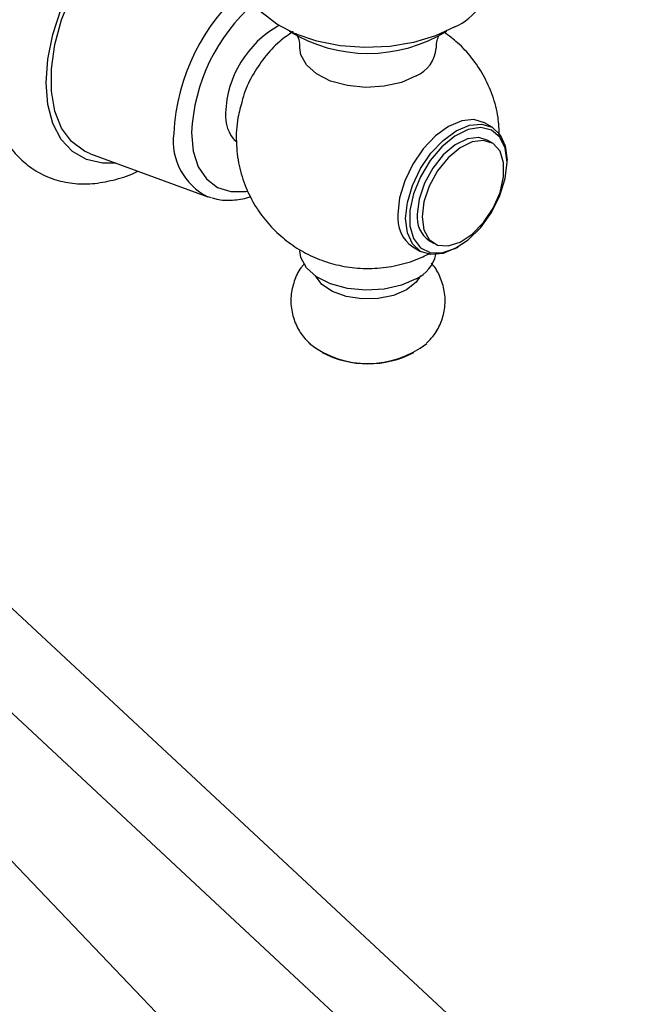
# Model space of a CAD drawing. Units: millimetres. Extents: x 5 to 995, y 5 to 995.
# Drawn here: x 194 to 217, y 802 to 838 of the extents above; entities that cross this region are included whole.
import ezdxf

# ---------------------------------------------------------------- set-up
doc = ezdxf.new("R2010")
doc.units = ezdxf.units.MM

msp = doc.modelspace()

# ---------------------------------------------------------------- linework, layer by layer
at = {"color": 7, "linetype": 'Continuous', "lineweight": 25}
for p, q in [((211.339, 834.352), (211.056, 834.515)), ((201.878, 833.896), (201.971, 833.842)), ((211.336, 833.776), (211.16, 833.878)), ((196.632, 833.378), (200.924, 831.807)), ((211.883, 833.069), (211.883, 833.15)), ((201.058, 831.764), (200.924, 831.807)), ((208.431, 829.969), (208.714, 829.805)), ((209.035, 830.197), (209.211, 830.095)), ((210.027, 829.935), (210.097, 829.976)), ((219.498, 792.757), (193.416, 817.04)), ((216.156, 792.021), (190.073, 816.304)), ((186.978, 814.517), (211.24, 789.183))]:
    msp.add_line(p, q, dxfattribs=at)
at = {"color": 8, "linetype": 'Continuous', "lineweight": 25, "flags": 128}
for points in [[(197.558, 833.038), (197.069, 833.034), (196.478, 833.171), (195.968, 833.465), (195.555, 833.909), (195.25, 834.487), (195.063, 835.184), (195, 835.977), (195.063, 836.843), (195.25, 837.755), (195.555, 838.685), (195.968, 839.606), (196.478, 840.489), (197.069, 841.308), (197.722, 842.037), (198.419, 842.654), (199.137, 843.142), (199.855, 843.484), (200.552, 843.67), (201.205, 843.696), (201.796, 843.559), (202.306, 843.265), (202.562, 843.02)], [(200.328, 834.154), (200.39, 833.481), (200.575, 832.907), (200.875, 832.457), (201.277, 832.148), (201.765, 831.993), (202.32, 831.999), (202.377, 832.008)]]:
    msp.add_lwpolyline(points, dxfattribs=at)
at = {"color": 7, "linetype": 'Continuous', "lineweight": 25, "flags": 128}
for points in [[(196.632, 833.378), (196.401, 833.48), (195.933, 833.828), (195.569, 834.321), (195.32, 834.945), (195.193, 835.678), (195.193, 836.498), (195.32, 837.378), (195.569, 838.289), (195.933, 839.203), (196.401, 840.09), (196.956, 840.922), (197.581, 841.671), (198.256, 842.314), (198.959, 842.83), (199.669, 843.203), (200.361, 843.42), (201.013, 843.475), (201.606, 843.365), (202.119, 843.095), (202.203, 843.028)], [(209.973, 838.029), (209.268, 837.697), (208.461, 837.454), (207.585, 837.309), (206.677, 837.269), (205.774, 837.336), (204.913, 837.506), (204.128, 837.772), (203.452, 838.125), (202.913, 838.548), (202.533, 839.026), (202.327, 839.538), (202.291, 839.866)], [(208.559, 836.233), (208.017, 835.995), (207.383, 835.851), (206.706, 835.811), (206.035, 835.878), (205.42, 836.046), (204.907, 836.305), (204.534, 836.633), (204.328, 837.008), (204.291, 837.256)], [(211.056, 834.515), (210.672, 834.634), (210.224, 834.59), (209.744, 834.385), (209.263, 834.035), (208.816, 833.562), (208.431, 833), (208.136, 832.386), (207.951, 831.762), (207.887, 831.17)], [(210.027, 829.935), (210.026, 829.935), (209.546, 829.731), (209.098, 829.687), (208.714, 829.805), (208.419, 830.079), (208.234, 830.489), (208.17, 831.007), (208.234, 831.598), (208.419, 832.222), (208.714, 832.837), (209.098, 833.399), (209.546, 833.872), (210.026, 834.222), (210.507, 834.426), (210.954, 834.471), (211.339, 834.352), (211.634, 834.078), (211.819, 833.668), (211.883, 833.15), (211.883, 833.15)], [(211.883, 833.069), (211.816, 833.587), (211.623, 833.99), (211.316, 834.248), (210.919, 834.343), (210.46, 834.266), (209.975, 834.024), (209.499, 833.635), (209.068, 833.128), (208.712, 832.539), (208.46, 831.914), (208.328, 831.297), (208.328, 830.736), (208.46, 830.271), (208.712, 829.937), (209.068, 829.759), (209.499, 829.75), (209.975, 829.91), (210.46, 830.229), (210.919, 830.681), (211.316, 831.234), (211.623, 831.847), (211.816, 832.474), (211.883, 833.069)], [(211.16, 833.878), (210.848, 833.974), (210.431, 833.922), (209.985, 833.703), (209.548, 833.336), (209.16, 832.854), (208.856, 832.299), (208.661, 831.72), (208.595, 831.17)], [(208.771, 831.068), (208.838, 830.595), (209.032, 830.242), (209.337, 830.038), (209.725, 830.004), (210.162, 830.141), (210.608, 830.437), (211.025, 830.867), (211.375, 831.391), (211.628, 831.964), (211.76, 832.535), (211.76, 833.052), (211.628, 833.47), (211.375, 833.752), (211.025, 833.872), (210.608, 833.82), (210.162, 833.601), (209.725, 833.234), (209.337, 832.751), (209.032, 832.196), (208.838, 831.618), (208.771, 831.068)], [(208.559, 828.802), (208.017, 828.565), (207.383, 828.42), (206.706, 828.38), (206.035, 828.447), (205.42, 828.616), (204.907, 828.874), (204.534, 829.203), (204.328, 829.577), (204.291, 829.823)], [(208.206, 828.394), (207.726, 828.189), (207.163, 828.076), (206.567, 828.063), (205.992, 828.152), (205.487, 828.335), (205.098, 828.596), (204.863, 828.904)], [(208.72, 828.904), (208.56, 828.671), (208.206, 828.394)]]:
    msp.add_lwpolyline(points, dxfattribs=at)
at = {"color": 7, "linetype": 'Continuous', "lineweight": 25}
for centre, radius, start, end in [((209.051, 840.083), 2.251, 294.1971, 354.4827), ((205.385, 834.749), 3.811, 119.1528, 178.1058), ((206.791, 842.588), 5.529, 238.4467, 301.5533), ((208.051, 837.371), 1.247, 294.0786, 354.4425), ((202.926, 834.76), 1.355, 175.1408, 223.587), ((209.132, 831.009), 1.254, 172.6245, 236.0633), ((209.63, 831.053), 1.042, 173.5102, 235.1777), ((208.013, 829.984), 1.302, 294.8172, 346.7351), ((206.789, 829.215), 3.518, 232.7073, 307.7696), ((206.791, 829.312), 3.625, 242.4783, 297.5217)]:
    msp.add_arc(centre, radius, start, end, dxfattribs=at)
at = {"color": 8, "linetype": 'Continuous', "lineweight": 25}
for centre, radius, start, end in [((207.211, 833.737), 7.547, 130.2304, 177.0341), ((207.014, 833.841), 6.694, 131.0253, 177.3197), ((201.935, 833.848), 2.279, 172.9661, 243.6353)]:
    msp.add_arc(centre, radius, start, end, dxfattribs=at)
at = {"color": 7, "linetype": 'Continuous', "lineweight": 25}
for points, knots in [([(202.84, 844.088), (202.839, 844.091), (202.72, 844.296), (202.374, 844.638), (201.807, 845.071), (201.139, 845.355), (200.432, 845.492), (199.693, 845.486), (198.928, 845.338), (198.144, 845.049), (197.355, 844.618), (196.58, 844.054), (195.841, 843.374), (195.156, 842.596), (194.538, 841.74), (193.999, 840.823), (193.55, 839.865), (193.201, 838.884), (192.96, 837.898), (192.838, 836.925), (192.842, 835.981), (192.982, 835.09), (193.252, 834.308), (193.632, 833.653), (194.107, 833.114), (194.686, 832.69), (195.351, 832.404), (196.059, 832.269), (196.799, 832.273), (197.562, 832.432), (198.088, 832.596), (198.352, 832.74), (198.36, 832.745)], [0, 0, 0, 0, 0.00046, 0.032539, 0.066785, 0.100079, 0.133073, 0.166522, 0.201107, 0.237087, 0.274208, 0.311919, 0.349686, 0.387323, 0.424836, 0.462291, 0.499785, 0.537391, 0.575212, 0.613351, 0.651862, 0.690638, 0.729088, 0.762235, 0.79431, 0.828551, 0.861843, 0.894837, 0.928289, 0.962879, 0.998864, 1, 1, 1, 1]), ([(204.052, 837.861), (203.882, 837.742), (203.494, 837.468), (202.984, 836.916), (202.54, 836.24), (202.273, 835.702), (202.199, 835.388), (202.187, 835.337)], [0, 0, 0, 0, 0.193882, 0.444803, 0.697317, 0.95131, 1, 1, 1, 1]), ([(204.149, 837.794), (204.145, 837.797), (204.133, 837.811), (204.214, 837.691), (204.288, 837.475), (204.28, 837.311), (204.277, 837.252)], [0, 0, 0, 0, 0.11114, 0.433378, 0.797639, 1, 1, 1, 1]), ([(209.305, 837.253), (209.304, 837.328), (209.3, 837.496), (209.35, 837.612), (209.378, 837.676)], [0, 0, 0, 0, 0.446092, 1, 1, 1, 1]), ([(211.601, 834.045), (211.593, 834.268), (211.575, 834.769), (211.371, 835.515), (211.044, 836.252), (210.607, 836.899), (210.121, 837.434), (209.751, 837.707), (209.583, 837.83)], [0, 0, 0, 0, 0.149726, 0.336665, 0.516616, 0.690778, 0.860321, 1, 1, 1, 1]), ([(202.187, 835.337), (202.126, 835.125), (201.983, 834.624), (201.944, 833.812), (202.045, 832.955), (202.291, 832.162), (202.653, 831.449), (203.112, 830.825), (203.651, 830.296), (204.257, 829.863), (204.92, 829.528), (205.64, 829.294), (206.423, 829.17), (207.243, 829.175), (208.052, 829.322), (208.654, 829.526), (208.969, 829.693), (209.051, 829.737)], [0, 0, 0, 0, 0.058546, 0.13799, 0.214068, 0.287, 0.357314, 0.42547, 0.491945, 0.55733, 0.622464, 0.688609, 0.75765, 0.8322, 0.905384, 0.975306, 1, 1, 1, 1]), ([(201.087, 831.772), (201.142, 831.752), (201.372, 831.668), (201.829, 831.678), (202.246, 831.72), (202.469, 831.81), (202.49, 831.819)], [0, 0, 0, 0, 0.130586, 0.53885, 0.957903, 1, 1, 1, 1]), ([(204.444, 829.329), (204.421, 829.305), (204.273, 829.149), (204.099, 828.781), (203.952, 828.234), (203.967, 827.658), (204.134, 827.121), (204.378, 826.699), (204.593, 826.495), (204.68, 826.413)], [0, 0, 0, 0, 0.030762, 0.200695, 0.369542, 0.553477, 0.724731, 0.888214, 1, 1, 1, 1]), ([(208.932, 826.441), (209.029, 826.539), (209.255, 826.765), (209.49, 827.218), (209.63, 827.768), (209.616, 828.344), (209.442, 828.877), (209.262, 829.219), (209.125, 829.356), (209.112, 829.369)], [0, 0, 0, 0, 0.127486, 0.297068, 0.465586, 0.649016, 0.819832, 0.982959, 1, 1, 1, 1])]:
    msp.add_open_spline(points, degree=3, knots=knots, dxfattribs=at)
at = {"color": 8, "linetype": 'Continuous', "lineweight": 25}
for points, knots in [([(182.148, 809.706), (184.571, 806.91), (192.123, 798.196), (199.746, 789.503), (204.924, 783.599)], [0, 0, 0, 0, 0.320795, 1, 1, 1, 1]), ([(204.692, 783.002), (199.476, 788.887), (191.997, 797.324), (184.587, 805.782), (182.345, 808.341)], [0, 0, 0, 0, 0.697474, 1, 1, 1, 1])]:
    msp.add_open_spline(points, degree=3, knots=knots, dxfattribs=at)

doc.saveas('drawing.dxf')
